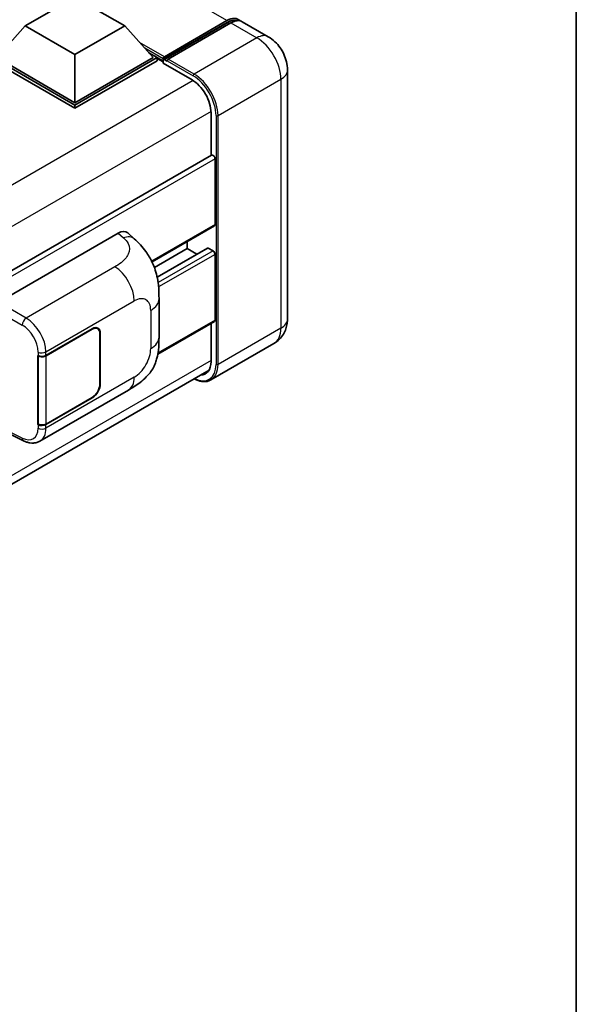
# Model space of a CAD drawing. Units: millimetres. Extents: x 0 to 8672, y 0 to 1124.
# Drawn here: x 1465 to 1564, y 217 to 391 of the extents above; entities that cross this region are included whole.
import ezdxf

# ---------------------------------------------------------------- set-up
doc = ezdxf.new("R2010")
doc.units = ezdxf.units.MM
doc.header["$LTSCALE"] = 4
for name, color, linetype, lineweight in [('Border (ISO)', 7, 'Continuous', 35), ('Visible (ISO)', 7, 'Continuous', 35), ('Visible Narrow (ISO)', 7, 'Continuous', 25)]:
    doc.layers.add(name, color=color, linetype=linetype, lineweight=lineweight)

# ---------------------------------------------------------------- blocks, each defined once
blk = doc.blocks.new('図面枠 tk図枠')
at = {"layer": 'Border (ISO)'}
blk.add_line((405.5, 289), (405.5, 8), dxfattribs=at)

msp = doc.modelspace()

# ---------------------------------------------------------------- linework, layer by layer
at = {"layer": 'Visible (ISO)'}
for p, q in [((1466.3178, 389.9836), (1475.1566, 395.0867)), ((1475.1566, 395.0867), (1483.9955, 389.9836)), ((1490.9958, 384.513), (1502.0974, 390.9225)), ((1466.3178, 389.9836), (1461.2973, 384.3497)), ((1475.1566, 384.8805), (1466.3178, 389.9836)), ((1483.9955, 389.9836), (1475.1566, 384.8805)), ((1483.9955, 389.9836), (1489.0159, 384.3497)), ((1490.8355, 384.0559), (1502.1492, 390.5879)), ((1502.8045, 390.5143), (1491.6676, 384.0844)), ((1509.4007, 388.0588), (1504.8045, 390.7124)), ((1475.1566, 375.9398), (1460.5902, 384.3497)), ((1475.1566, 376.3481), (1461.2973, 384.3497)), ((1475.1566, 384.8805), (1475.1566, 376.3481)), ((1489.0159, 384.3497), (1475.1566, 376.3481)), ((1489.723, 384.3497), (1475.1566, 375.9398)), ((1488.2666, 385.1906), (1489.723, 384.3497)), ((1489.723, 383.7782), (1489.723, 384.3497)), ((1490.7837, 383.6091), (1489.723, 384.2215)), ((1490.7837, 383.7782), (1490.7837, 384.1456)), ((1490.7837, 383.3699), (1490.7837, 383.9415)), ((1491.4908, 383.7374), (1490.9605, 384.0435)), ((1475.1566, 375.3683), (1460.5902, 383.7782)), ((1489.723, 383.7782), (1475.1566, 375.3683)), ((1490.7837, 383.3699), (1495.9102, 380.4101)), ((1491.4908, 383.7782), (1491.4908, 383.7374)), ((1512.8149, 382.1452), (1512.8149, 338.0544)), ((1475.1566, 375.3683), (1475.1566, 375.9398)), ((1499.269, 374.5926), (1499.269, 367.005)), ((1499.3725, 367.0648), (1324.7967, 266.2734)), ((1499.9761, 354.7926), (1499.9761, 366.4276)), ((1499.8725, 354.5637), (1488.8116, 348.1776)), ((1461.6151, 341.0139), (1482.8034, 353.247)), ((1484.509, 353.2776), (1485.6707, 352.225)), ((1495.0263, 350.5059), (1495.0263, 351.7657)), ((1495.0263, 350.5059), (1489.2382, 347.1641)), ((1498.624, 350.6025), (1489.7189, 345.4611)), ((1496.7416, 349.5156), (1495.0263, 350.5059)), ((1499.6225, 350.0977), (1498.774, 350.5876)), ((1499.9761, 337.8502), (1499.9761, 349.4853)), ((1490.0511, 334.8367), (1490.0511, 341.5929)), ((1499.8725, 337.6214), (1489.8424, 331.8304)), ((1499.269, 337.2729), (1499.269, 330.5018)), ((1470.007, 331.5703), (1478.2326, 336.3193)), ((1470.0478, 331.5122), (1478.2326, 336.2377)), ((1479.1826, 336.3318), (1478.8703, 336.512)), ((1479.5761, 335.462), (1479.5761, 326.4805)), ((1479.6468, 335.5028), (1479.6468, 326.5214)), ((1510.4007, 333.6747), (1499.2638, 327.2448)), ((1468.5923, 331.57), (1468.6179, 331.5563)), ((1468.5923, 319.3226), (1468.5923, 331.57)), ((1468.6336, 331.5122), (1468.667, 331.5315)), ((1468.6336, 319.428), (1468.6336, 331.5122)), ((1324.4965, 228.279), (1498.9206, 328.9828)), ((1468.9425, 316.3886), (1484.6289, 325.4451)), ((1478.2326, 324.0719), (1470.007, 319.3228)), ((1478.2326, 324.1535), (1470.0478, 319.428)), ((1468.7078, 319.3893), (1468.5923, 319.3226)), ((1468.6179, 319.3088), (1468.5923, 319.3226)), ((1462.835, 318.0594), (1466.028, 316.4647))]:
    msp.add_line(p, q, dxfattribs=at)
for centre, major_axis, ratio, start_param, end_param in [((1502.0974, 387.6565), (2, 3.4641), 0.57735027, 6.10547471, 7.06858347), ((1502.8045, 387.2483), (2, 3.4641), 0.57735027, 0, 0.78539816), ((1490.9958, 384.2681), (0.15, 0.2598), 0.57735027, 0.78539816, 2.35619449), ((1490.9605, 383.8394), (-0.125, 0.2165), 0.57735027, 5.49778714, 7.06858347), ((1491.6676, 383.8802), (-0.125, -0.2165), 0.57735027, 3.92699082, 5.49778714), ((1495.9102, 376.5318), (2.375, -4.1136), 0.57735027, 0.78539816, 2.35619449), ((1499.6225, 366.6318), (-0.25, 0.433), 0.57735027, 3.92699081, 6.28318531), ((1499.6225, 354.9967), (0.25, -0.433), 0.57735027, 0, 0.78539816), ((1482.789, 350.7877), (1.5599, 2.6086), 0.57333637, 6.16912861, 7.08294563), ((1498.774, 350.3426), (-0.15, 0.2598), 0.57735027, 5.49778714, 6.28318531), ((1499.6225, 349.6894), (-0.25, 0.433), 0.57735027, 3.92699082, 5.49778714), ((1499.6225, 338.0544), (0.25, -0.433), 0.57735027, 0, 0.78539816), ((1478.2326, 334.6863), (1, 1.7321), 0.57735027, 5.49778714, 7.06858347), ((1478.2326, 334.6863), (0.95, 1.6454), 0.57735027, 5.49778714, 7.06858347), ((1469.2999, 331.9785), (1, 0), 0.57735027, 3.9618974, 5.49778714), ((1469.3407, 331.9204), (-1, 0), 0.57735027, 0.78539816, 2.35619449), ((1495.9102, 332.441), (2.375, -4.1136), 0.57735027, 5.95730225, 7.06858347), ((1478.2326, 325.7049), (1, 1.7321), 0.57735027, 3.92699082, 5.49778714), ((1478.2326, 325.7049), (-0.95, -1.6454), 0.57735027, 0.78539816, 2.35619449), ((1469.2999, 319.7311), (-1, 0), 0.57735027, 0.82030475, 2.35619449), ((1469.3407, 319.8363), (1, 0), 0.57735027, 3.92699082, 5.49778714)]:
    msp.add_ellipse(centre, major_axis=major_axis, ratio=ratio, start_param=start_param, end_param=end_param, dxfattribs=at)
for points, knots in [([(1502.1492, 390.5879), (1502.2867, 390.6673), (1502.4254, 390.7349), (1502.7027, 390.8443), (1502.8413, 390.8861), (1503.1157, 390.9415), (1503.2516, 390.9552), (1503.5173, 390.9523), (1503.6471, 390.9356), (1503.7929, 390.8975), (1503.8143, 390.8914), (1503.8355, 390.8848)], [1.570796327, 1.570796327, 1.570796327, 1.570796327, 1.727875959, 1.727875959, 1.884955592, 1.884955592, 2.042035225, 2.042035225, 2.199114858, 2.199114858, 2.226350272, 2.226350272, 2.226350272, 2.226350272]), ([(1512.8149, 382.1452), (1512.8149, 382.679), (1512.7452, 383.1693), (1512.5217, 384.0924), (1512.3667, 384.5254), (1511.9866, 385.349), (1511.7612, 385.7395), (1511.2379, 386.4805), (1510.9404, 386.8312), (1510.2527, 387.4863), (1509.863, 387.7919), (1509.4007, 388.0588)], [4.71238898, 4.71238898, 4.71238898, 4.71238898, 5.02654825, 5.02654825, 5.34070751, 5.34070751, 5.65486678, 5.65486678, 5.96902604, 5.96902604, 6.28318531, 6.28318531, 6.28318531, 6.28318531]), ([(1485.6707, 352.225), (1485.995, 351.9312), (1486.397, 351.5719), (1487.1058, 350.8106), (1487.4317, 350.4099), (1488.1469, 349.4121), (1488.5346, 348.7739), (1489.0194, 347.7331), (1489.1619, 347.3847), (1489.4454, 346.5753), (1489.576, 346.1062), (1489.7965, 345.1209), (1489.8795, 344.5996), (1490.036, 343.2315), (1490.0511, 342.3456), (1490.0511, 341.5929)], [0, 0, 0, 0, 0.18362486, 0.18362486, 0.36333296, 0.36333296, 0.60386192, 0.60386192, 0.71569796, 0.71569796, 0.86115341, 0.86115341, 1.02941414, 1.02941414, 1.30785701, 1.30785701, 1.30785701, 1.30785701]), ([(1510.4007, 333.6747), (1510.7672, 333.8863), (1511.1034, 334.1489), (1511.6766, 334.7289), (1511.9139, 335.0452), (1512.2915, 335.6829), (1512.4327, 336.0042), (1512.6421, 336.6274), (1512.7107, 336.9297), (1512.797, 337.5096), (1512.8149, 337.7875), (1512.8149, 338.0544)], [3.926990817, 3.926990817, 3.926990817, 3.926990817, 4.08407045, 4.08407045, 4.241150082, 4.241150082, 4.398229715, 4.398229715, 4.555309348, 4.555309348, 4.71238898, 4.71238898, 4.71238898, 4.71238898]), ([(1490.0511, 334.8367), (1490.0511, 334.1093), (1490.0384, 333.2991), (1489.8868, 332.0471), (1489.8061, 331.5726), (1489.6189, 330.8252), (1489.5395, 330.5563), (1489.3427, 330.0118), (1489.2225, 329.7327), (1488.904, 329.1253), (1488.6894, 328.7973), (1488.2514, 328.2355), (1488.0271, 327.9886), (1487.4438, 327.4081), (1487.0788, 327.0977), (1486.0448, 326.293), (1485.3094, 325.838), (1484.6289, 325.4451)], [0, 0, 0, 0, 0.26907114, 0.26907114, 0.43224894, 0.43224894, 0.52213259, 0.52213259, 0.61371232, 0.61371232, 0.72841245, 0.72841245, 0.83295305, 0.83295305, 0.995563, 0.995563, 1.28301074, 1.28301074, 1.28301074, 1.28301074]), ([(1499.2638, 327.2448), (1499.0936, 327.1466), (1498.91, 327.0716), (1498.5238, 326.9706), (1498.3211, 326.9444), (1497.9037, 326.9398), (1497.6889, 326.9613), (1497.2525, 327.0496), (1497.0308, 327.1163), (1496.6301, 327.2743), (1496.4515, 327.358), (1496.2733, 327.4544)], [2.35619449, 2.35619449, 2.35619449, 2.35619449, 2.513274123, 2.513274123, 2.670353756, 2.670353756, 2.827433388, 2.827433388, 2.984513021, 2.984513021, 3.110002937, 3.110002937, 3.110002937, 3.110002937]), ([(1468.9425, 316.3886), (1468.7664, 316.2869), (1468.5777, 316.2078), (1468.1885, 316.0972), (1467.9883, 316.0656), (1467.5871, 316.0456), (1467.386, 316.057), (1466.9883, 316.1166), (1466.7916, 316.1647), (1466.4047, 316.2922), (1466.2144, 316.3717), (1466.028, 316.4647)], [0.785398163, 0.785398163, 0.785398163, 0.785398163, 0.935496479, 0.935496479, 1.085594795, 1.085594795, 1.23569311, 1.23569311, 1.385791426, 1.385791426, 1.535889742, 1.535889742, 1.535889742, 1.535889742])]:
    msp.add_open_spline(points, degree=3, knots=knots, dxfattribs=at)
at = {"layer": 'Visible Narrow (ISO)'}
for p, q in [((1502.0974, 390.9225), (1337.3415, 486.0444)), ((1490.9605, 384.0435), (1502.2742, 390.5755)), ((1502.2742, 390.5755), (1502.5924, 390.3918)), ((1502.8045, 390.5143), (1507.4007, 387.8607)), ((1507.4007, 387.8607), (1496.2638, 381.4308)), ((1490.9958, 384.513), (1486.6181, 387.0405)), ((1490.7837, 384.1456), (1487.5173, 386.0315)), ((1490.7837, 383.7782), (1488.1917, 385.2747)), ((1496.2638, 381.4308), (1491.6676, 384.0844)), ((1491.4908, 383.7782), (1496.087, 381.1246)), ((1500.5064, 374.0823), (1511.6433, 380.5122)), ((1511.6433, 380.5122), (1511.6433, 336.4214)), ((1496.0826, 380.3055), (1321.2507, 279.3663)), ((1499.2646, 374.7942), (1324.579, 273.9394)), ((1500.1529, 374.0823), (1500.1529, 329.9915)), ((1500.5064, 329.9915), (1500.5064, 374.0823)), ((1499.9761, 366.4276), (1325.2582, 265.5542)), ((1499.9761, 354.7926), (1488.7473, 348.3096)), ((1482.8034, 353.247), (1483.7305, 352.4071)), ((1498.774, 350.5876), (1489.7376, 345.3704)), ((1499.6225, 350.0977), (1489.8887, 344.4779)), ((1499.9761, 349.4853), (1489.9759, 343.7117)), ((1482.2523, 347.2888), (1466.4995, 338.1939)), ((1466.4995, 338.1939), (1461.6151, 341.0139)), ((1470.007, 332.199), (1485.6645, 341.2388)), ((1460.9084, 339.7899), (1465.7928, 336.9699)), ((1488.5867, 339.5517), (1488.5867, 332.7954)), ((1499.9761, 337.8502), (1489.8738, 332.0177)), ((1478.1618, 336.2785), (1478.2326, 336.2377)), ((1479.5741, 335.5448), (1479.6468, 335.5028)), ((1511.6433, 336.4214), (1500.5064, 329.9915)), ((1468.6179, 332.185), (1468.6179, 331.5563)), ((1470.007, 331.5703), (1470.007, 332.199)), ((1470.0478, 319.428), (1470.0478, 331.5122)), ((1499.269, 330.7059), (1324.6136, 229.8686)), ((1485.6645, 327.734), (1470.007, 318.6942)), ((1479.6468, 326.5214), (1479.5761, 326.5622)), ((1478.1618, 324.1127), (1478.2326, 324.0719)), ((1468.6179, 319.3088), (1468.6179, 318.6802)), ((1470.007, 318.6942), (1470.007, 319.3228)), ((1465.7928, 316.9371), (1462.9413, 318.3612))]:
    msp.add_line(p, q, dxfattribs=at)
for centre, major_axis, ratio, start_param, end_param in [((1502.2742, 387.5545), (1.85, 3.2043), 0.57735027, 0.15155638, 0.78539816), ((1502.2742, 390.3714), (-0.125, 0.2165), 0.57735027, 5.49778714, 6.28318531), ((1507.4007, 384.5947), (2, 3.4641), 0.57735027, 0, 0.78539816), ((1507.4007, 382.9617), (3, -5.1962), 0.57735027, 0.78539816, 2.35619449), ((1508.8149, 382.1452), (4, 0), 0.57735027, 5.49778714, 6.28318531), ((1496.2638, 381.2266), (0.125, 0.2165), 0.57735027, 0.78539816, 2.35619449), ((1496.087, 376.4297), (2.875, -4.9796), 0.57735027, 0.78539816, 2.35619449), ((1496.2638, 376.5318), (-3, 5.1962), 0.57735027, 3.92699082, 5.49778714), ((1500.3296, 374.1843), (0.25, 0), 0.57735027, 3.92699082, 5.49778714), ((1483.6565, 350.0018), (2.0143, 2.2232), 0.65672952, 0, 0.91381702), ((1482.1289, 343.2801), (-2.5, 4.3301), 0.57735027, 3.92699082, 5.46288056), ((1485.6645, 337.8645), (2.0663, 3.579), 0.57735027, 5.49778714, 7.06858347), ((1485.0511, 341.5929), (5, 0), 0.57735027, 5.49778714, 6.28318531), ((1466.4748, 337.3922), (0.5, 0.866), 0.53637355, 0.78600715, 2.3555855), ((1465.6907, 333.7609), (2.1082, -3.4008), 0.59713441, 0.76668294, 2.30257268), ((1466.3727, 334.1832), (-2.6075, 4.2674), 0.59324129, 3.91222392, 5.44811366), ((1508.8149, 338.0544), (4, 0), 0.57735027, 5.49778714, 6.28318531), ((1507.4007, 338.8709), (3, -5.1962), 0.57735027, 0, 0.78539816), ((1485.0511, 334.8367), (5, 0), 0.57735027, 5.49778714, 6.28318531), ((1469.2999, 332.6072), (1, 0), 0.57735027, 3.9618974, 5.49778714), ((1485.6645, 331.1083), (-2.0663, -3.579), 0.57735027, 0.78539816, 2.35619449), ((1496.087, 332.3389), (2.875, -4.9796), 0.57735027, 5.56327504, 7.06858347), ((1496.2638, 332.441), (3, -5.1962), 0.57735027, 0, 0.78539816), ((1500.3296, 330.0935), (0.25, 0), 0.57735027, 3.92699082, 5.49778714), ((1482.1289, 329.7753), (2.5, -4.3301), 0.57735027, 0, 0.78539816), ((1465.6907, 320.2561), (2.1082, -3.4008), 0.59713441, 5.5139785, 7.04986825), ((1469.2999, 319.1024), (-1, 0), 0.57735027, 0.82030475, 2.35619449), ((1466.3727, 320.6784), (-2.6075, 4.2674), 0.59324129, 3.12682576, 3.91222392), ((1466.4748, 317.3594), (-0.4468, -0.8946), 0.5766475, 5.463532, 6.28318531)]:
    msp.add_ellipse(centre, major_axis=major_axis, ratio=ratio, start_param=start_param, end_param=end_param, dxfattribs=at)
msp.add_open_spline([(1483.7305, 352.4071), (1484.0476, 352.1198), (1484.3859, 351.7922), (1484.5913, 351.397), (1484.8793, 350.8429), (1484.8897, 350.1605), (1484.5941, 349.5045), (1484.3368, 348.9334), (1483.8591, 348.3998), (1483.3238, 347.9842), (1482.9631, 347.7043), (1482.5822, 347.4792), (1482.2523, 347.2888)], degree=3, knots=[0, 0, 0, 0, 0.22498324, 0.22498324, 0.22498324, 0.54043573, 0.54043573, 0.54043573, 0.81501171, 0.81501171, 0.81501171, 1, 1, 1, 1], dxfattribs=at)

# ---------------------------------------------------------------- block references
at = {"xscale": 4, "yscale": 4, "zscale": 4}
msp.add_blockref('図面枠 tk図枠', (-58, -32), dxfattribs=at)

doc.saveas('drawing.dxf')
